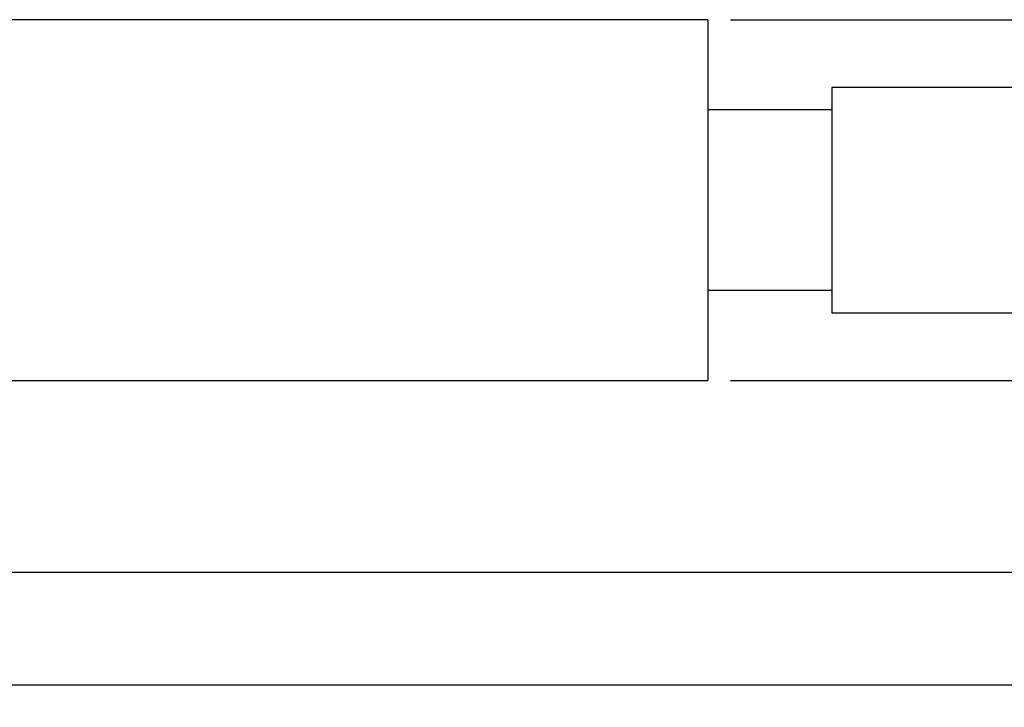
# Model space of a CAD drawing. Units: millimetres. Extents: x 5 to 289, y 4 to 204.
# Drawn here: x 191 to 234, y 73 to 103 of the extents above; entities that cross this region are included whole.
import ezdxf

# ---------------------------------------------------------------- set-up
doc = ezdxf.new("R2010")
doc.units = ezdxf.units.MM
doc.layers.add('DIM', color=7, linetype='Continuous')
doc.styles.add('SLDTEXTSTYLE1', font='TXT', dxfattribs={"width": 0.7})
doc.dimstyles.new('SLDDIMSTYLE0', dxfattribs={"dimtxt": 2.54248, "dimasz": 2, "dimexe": 0, "dimexo": 0.0625, "dimgap": 0.63562, "dimtad": 1, "dimrnd": 1e-09, "dimzin": 12, "dimdsep": 46, "dimtxsty": 'SLDTEXTSTYLE1', "dimsah": 1, "dimcen": 0.09, "dimadec": 0, "dimazin": 3, "dimtfac": 1, "dimtofl": 0, "dimtmove": 0, "dimatfit": 3, "dimfxl": 1, "dimfrac": 2, "dimtolj": 1, "dimtzin": 12, "dimarcsym": 0})

# ---------------------------------------------------------------- blocks, each defined once
blk = doc.blocks.new('_D_5')
at = {"layer": 'DIM'}
for p, q in [((236.688, 90.867), (236.688, 77.87)), ((88.888, 84.87), (88.888, 77.87)), ((88.888, 78.87), (236.688, 78.87))]:
    blk.add_line(p, q, dxfattribs=at)
for points in [[(88.888, 78.87), (90.888, 78.62), (90.888, 79.12)], [(236.688, 78.87), (234.688, 79.12), (234.688, 78.62)]]:
    blk.add_solid(points, dxfattribs=at)
at = {"layer": 'DIM', "insert": (159.435, 81.94), "char_height": 2.3813, "attachment_point": 1, "style": 'SLDTEXTSTYLE1'}
blk.add_mtext('147.8', dxfattribs=at)
blk = doc.blocks.new('_D_6')
at = {"layer": 'DIM'}
for p, q in [((56.688, 94.37), (56.688, 72.87)), ((236.688, 90.867), (236.688, 72.87)), ((56.688, 73.87), (236.688, 73.87))]:
    blk.add_line(p, q, dxfattribs=at)
for points in [[(56.688, 73.87), (58.688, 73.62), (58.688, 74.12)], [(236.688, 73.87), (234.688, 74.12), (234.688, 73.62)]]:
    blk.add_solid(points, dxfattribs=at)
at = {"layer": 'DIM', "insert": (144.453, 76.94), "char_height": 2.3813, "attachment_point": 1, "style": 'SLDTEXTSTYLE1'}
blk.add_mtext('180', dxfattribs=at)
blk = doc.blocks.new('_D_7')
at = {"layer": 'DIM'}
for p, q in [((222.188, 103.37), (244.688, 103.37)), ((243.688, 103.37), (243.688, 87.37)), ((222.188, 87.37), (244.688, 87.37))]:
    blk.add_line(p, q, dxfattribs=at)
for points in [[(243.688, 103.37), (243.438, 101.37), (243.938, 101.37)], [(243.688, 87.37), (243.938, 89.37), (243.438, 89.37)]]:
    blk.add_solid(points, dxfattribs=at)
at = {"layer": 'DIM', "char_height": 2.3813, "attachment_point": 1, "rotation": 90, "style": 'SLDTEXTSTYLE1'}
for s, insert in [('16', (240.619, 95.388)), ('%%c', (240.619, 92.371))]:
    blk.add_mtext(s, dxfattribs=dict(at, insert=insert))

msp = doc.modelspace()

# ---------------------------------------------------------------- linework, layer by layer
at = {"color": 7, "linetype": 'Continuous', "lineweight": 30}
for p, q in [((221.188, 103.37), (183.688, 103.37)), ((221.188, 103.37), (221.188, 87.37)), ((235.192, 100.37), (226.688, 100.37)), ((226.688, 100.37), (226.688, 90.37)), ((226.688, 99.37), (221.188, 99.37)), ((221.188, 91.37), (226.688, 91.37)), ((226.688, 90.37), (235.192, 90.37)), ((183.688, 87.37), (221.188, 87.37))]:
    msp.add_line(p, q, dxfattribs=at)

# ---------------------------------------------------------------- dimensions: what is measured, and where the dimension line sits
at = {"layer": 'DIM'}
dim = msp.add_linear_dim(base=(243.688, 87.37), p1=(221.188, 103.37), p2=(221.188, 87.37), angle=90, text='%%c<>', dimstyle='SLDDIMSTYLE0', dxfattribs=at)
dim.commit()
dim.dimension.update_dxf_attribs({"geometry": '_D_7', "text_midpoint": (243.688, 95.37), "dimtype": 160})
for base, p1, picture, middle in [((236.688, 73.87), (56.688, 95.37), '_D_6', (146.688, 73.87)), ((236.688, 78.87), (88.888, 85.87), '_D_5', (162.788, 78.87))]:
    dim = msp.add_linear_dim(base=base, p1=p1, p2=(236.688, 91.867), dimstyle='SLDDIMSTYLE0', dxfattribs=at)
    dim.commit()
    dim.dimension.update_dxf_attribs({"geometry": picture, "text_midpoint": middle, "dimtype": 160})

doc.saveas('drawing.dxf')
